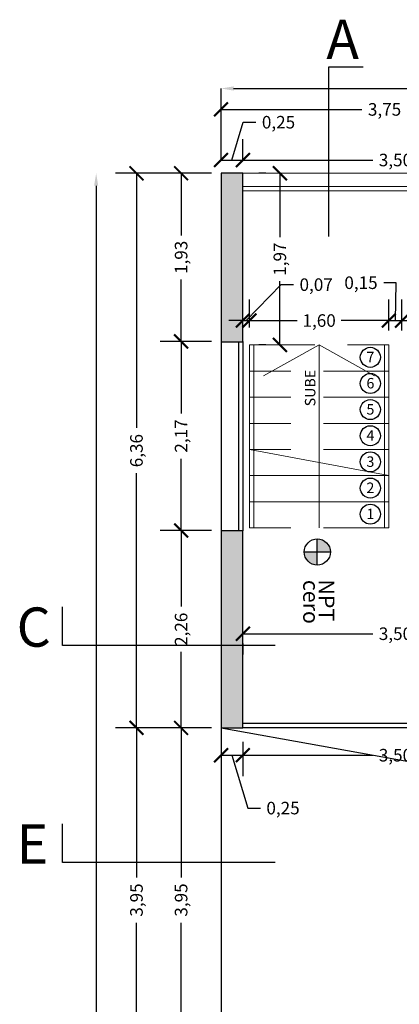
# Model space of a CAD drawing. Units: inches. Extents: x 2399 to 109535, y -2417 to 29940.
# Drawn here: x 54892 to 54897, y 4512 to 4523 of the extents above; entities that cross this region are included whole.
import ezdxf

# ---------------------------------------------------------------- set-up
doc = ezdxf.new("R2010")
doc.units = ezdxf.units.IN
doc.header["$MEASUREMENT"] = 0
doc.header["$PDMODE"] = 3
doc.linetypes.add('DASHED', pattern=[0.75, 0.5, -0.25])
for name, color, linetype in [('CORTES MUNI', 6, 'Continuous'), ('cotas', 253, 'Continuous'), ('hatchtabiques', 7, 'Continuous'), ('NIVELES', 30, 'Continuous'), ('PISOS', 1, 'Continuous'), ('PROYECCIONES', 252, 'DASHED'), ('TABIQUE', 7, 'Continuous'), ('texto', 1, 'Continuous'), ('VISTA', 253, 'Continuous')]:
    doc.layers.add(name, color=color, linetype=linetype)
doc.styles.add('Arial', font='arial.ttf')
doc.styles.add('GENERATED_STYLE_3', font='txt')
doc.styles.add('GENERATED_STYLE_4', font='arial.ttf')
doc.dimstyles.new('Copy of Standard', dxfattribs={"dimscale": 0.8, "dimtxt": 0.18, "dimasz": 0.2, "dimexe": 0.3, "dimexo": 0.2, "dimgap": 0.09, "dimtad": 0, "dimzin": 0, "dimtxsty": 'Arial', "dimblk": 'ARCHTICK', "dimcen": 0.09, "dimclrd": 256, "dimclre": 256, "dimclrt": 256, "dimadec": 0, "dimazin": 0, "dimtfac": 1, "dimtofl": 0, "dimtmove": 1, "dimatfit": 3, "dimldrblk": 'ARCHTICK', "dimfxl": 0, "dimtolj": 1, "dimtzin": 0, "dimlwd": -1, "dimlwe": -1, "dimarcsym": 0})
doc.dimstyles.new('sector e', dxfattribs={"dimscale": 0.8, "dimtxt": 0.18, "dimasz": 0.18, "dimexe": 0.02, "dimexo": 0.45, "dimgap": 0.09, "dimtad": 0, "dimzin": 0, "dimdsep": 46, "dimtxsty": 'Arial', "dimcen": 0.09, "dimse1": 1, "dimse2": 1, "dimadec": 0, "dimazin": 0, "dimtfac": 1, "dimtofl": 0, "dimtmove": 1, "dimatfit": 3, "dimfxl": 0, "dimtolj": 1, "dimtzin": 0, "dimarcsym": 0})

# ---------------------------------------------------------------- blocks, each defined once
blk = doc.blocks.new('NIVEL 2')
at = {"layer": 'NIVELES'}
h = blk.add_hatch(color=256, dxfattribs=at)
h.paths.add_polyline_path([(0, 0.15), (0, 0), (0.15, 0, 0.414214)])
h.paths.add_polyline_path([(0, 0), (-0.15, 0, 0.414214), (0, -0.15)])
at = {"layer": 'NIVELES', "color": 30, "linetype": 'Continuous'}
for p, q in [((0, -0.15), (0, 0.15)), ((-0.15, 0), (0.15, 0))]:
    blk.add_line(p, q, dxfattribs=at)
blk.add_circle((0, 0), 0.15, dxfattribs=at)
blk = doc.blocks.new('_ArchTick')
at = {"color": 0, "linetype": 'ByBlock', "const_width": 0.15}
blk.add_lwpolyline([(-0.5, -0.5), (0.5, 0.5)], dxfattribs=at)
blk = doc.blocks.new('*D408')
at = {"layer": 'cotas', "ltscale": 1.5}
for p, q in [((54894.872, 4521.417), (54895.002, 4521.851)), ((54895.002, 4521.851), (54895.146, 4521.851)), ((54894.747, 4521.425), (54894.747, 4521.657)), ((54894.997, 4521.425), (54894.997, 4521.657)), ((54894.747, 4521.417), (54894.997, 4521.417))]:
    blk.add_line(p, q, dxfattribs=at)
at = {"layer": 'Defpoints', "color": 0, "ltscale": 1.5}
for p in [(54894.997, 4521.417), (54894.747, 4521.265), (54894.997, 4521.265)]:
    blk.add_point(p, dxfattribs=at)
at = {"layer": 'cotas', "ltscale": 1.5, "xscale": 0.16, "yscale": 0.16, "zscale": 0.16, "rotation": 180}
blk.add_blockref('_ArchTick', (54894.747, 4521.417), dxfattribs=at)
at = {"layer": 'cotas', "ltscale": 1.5, "xscale": 0.16, "yscale": 0.16, "zscale": 0.16}
blk.add_blockref('_ArchTick', (54894.997, 4521.417), dxfattribs=at)
at = {"layer": 'cotas', "ltscale": 1.5, "insert": (54895.406, 4521.851), "char_height": 0.144, "attachment_point": 5, "style": 'Arial'}
blk.add_mtext('\\A1;0,25', dxfattribs=at)
blk = doc.blocks.new('*D409')
at = {"layer": 'cotas', "ltscale": 1.5}
for p, q in [((54894.997, 4521.425), (54894.997, 4521.657)), ((54898.497, 4521.425), (54898.497, 4521.657)), ((54894.997, 4521.417), (54896.488, 4521.417)), ((54898.497, 4521.417), (54897.006, 4521.417))]:
    blk.add_line(p, q, dxfattribs=at)
at = {"layer": 'Defpoints', "color": 0, "ltscale": 1.5}
for p in [(54898.497, 4521.417), (54894.997, 4521.265), (54898.497, 4521.265)]:
    blk.add_point(p, dxfattribs=at)
at = {"layer": 'cotas', "ltscale": 1.5, "xscale": 0.16, "yscale": 0.16, "zscale": 0.16, "rotation": 180}
blk.add_blockref('_ArchTick', (54894.997, 4521.417), dxfattribs=at)
at = {"layer": 'cotas', "ltscale": 1.5, "xscale": 0.16, "yscale": 0.16, "zscale": 0.16}
blk.add_blockref('_ArchTick', (54898.497, 4521.417), dxfattribs=at)
at = {"layer": 'cotas', "ltscale": 1.5, "insert": (54896.747, 4521.417), "char_height": 0.144, "attachment_point": 5, "style": 'Arial'}
blk.add_mtext('\\A1;3,50', dxfattribs=at)
blk = doc.blocks.new('*D419')
at = {"layer": 'cotas', "ltscale": 1.5}
for p, q in [((54894.747, 4521.425), (54894.747, 4522.238)), ((54898.497, 4521.425), (54898.497, 4522.238)), ((54894.747, 4521.998), (54896.362, 4521.998)), ((54898.497, 4521.998), (54896.881, 4521.998))]:
    blk.add_line(p, q, dxfattribs=at)
at = {"layer": 'Defpoints', "color": 0, "ltscale": 1.5}
for p in [(54898.497, 4521.998), (54894.747, 4521.265), (54898.497, 4521.265)]:
    blk.add_point(p, dxfattribs=at)
at = {"layer": 'cotas', "ltscale": 1.5, "xscale": 0.16, "yscale": 0.16, "zscale": 0.16, "rotation": 180}
blk.add_blockref('_ArchTick', (54894.747, 4521.998), dxfattribs=at)
at = {"layer": 'cotas', "ltscale": 1.5, "xscale": 0.16, "yscale": 0.16, "zscale": 0.16}
blk.add_blockref('_ArchTick', (54898.497, 4521.998), dxfattribs=at)
at = {"layer": 'cotas', "ltscale": 1.5, "insert": (54896.622, 4521.998), "char_height": 0.144, "attachment_point": 5, "style": 'Arial'}
blk.add_mtext('\\A1;3,75', dxfattribs=at)
blk = doc.blocks.new('*D422')
at = {"layer": 'cotas', "color": 0, "lineweight": -2, "ltscale": 1.5}
for p, q in [((54894.891, 4522.238), (54905.481, 4522.238)), ((54916.703, 4522.238), (54906.113, 4522.238))]:
    blk.add_line(p, q, dxfattribs=at)
at = {"layer": 'cotas', "color": 0, "ltscale": 1.5}
for points in [[(54894.891, 4522.262), (54894.891, 4522.214), (54894.747, 4522.238)], [(54916.703, 4522.262), (54916.703, 4522.214), (54916.847, 4522.238)]]:
    blk.add_solid(points, dxfattribs=at)
at = {"layer": 'Defpoints', "color": 0, "ltscale": 1.5}
for p in [(54916.847, 4522.238), (54894.747, 4521.265), (54916.847, 4521.265)]:
    blk.add_point(p, dxfattribs=at)
at = {"layer": 'cotas', "color": 0, "ltscale": 1.5, "insert": (54905.797, 4522.238), "char_height": 0.144, "attachment_point": 5, "style": 'Arial'}
blk.add_mtext('\\A1;22.10', dxfattribs=at)
blk = doc.blocks.new('*D446')
at = {"layer": 'cotas', "ltscale": 1.5}
for p, q in [((54894.637, 4514.9), (54894.049, 4514.9)), ((54894.289, 4514.9), (54894.289, 4513.185)), ((54894.289, 4510.95), (54894.289, 4512.665)), ((54894.637, 4510.95), (54894.049, 4510.95))]:
    blk.add_line(p, q, dxfattribs=at)
at = {"layer": 'Defpoints', "color": 0, "ltscale": 1.5}
for p in [(54894.289, 4514.9), (54894.797, 4514.9), (54894.797, 4510.95)]:
    blk.add_point(p, dxfattribs=at)
at = {"layer": 'cotas', "ltscale": 1.5, "xscale": 0.16, "yscale": 0.16, "zscale": 0.16}
for p, rotation in [((54894.289, 4514.9), 90), ((54894.289, 4510.95), 270)]:
    blk.add_blockref('_ArchTick', p, dxfattribs=dict(at, rotation=rotation))
at = {"layer": 'cotas', "ltscale": 1.5, "insert": (54894.289, 4512.925), "char_height": 0.144, "attachment_point": 5, "rotation": 90, "style": 'Arial'}
blk.add_mtext('\\A1;3,95', dxfattribs=at)
blk = doc.blocks.new('*D447')
at = {"layer": 'cotas', "ltscale": 1.5}
for p, q in [((54894.637, 4517.165), (54894.049, 4517.165)), ((54894.289, 4517.165), (54894.289, 4516.293)), ((54894.289, 4514.9), (54894.289, 4515.772)), ((54894.637, 4514.9), (54894.049, 4514.9))]:
    blk.add_line(p, q, dxfattribs=at)
at = {"layer": 'Defpoints', "color": 0, "ltscale": 1.5}
for p in [(54894.289, 4517.165), (54894.797, 4517.165), (54894.797, 4514.9)]:
    blk.add_point(p, dxfattribs=at)
at = {"layer": 'cotas', "ltscale": 1.5, "xscale": 0.16, "yscale": 0.16, "zscale": 0.16}
for p, rotation in [((54894.289, 4517.165), 90), ((54894.289, 4514.9), 270)]:
    blk.add_blockref('_ArchTick', p, dxfattribs=dict(at, rotation=rotation))
at = {"layer": 'cotas', "ltscale": 1.5, "insert": (54894.289, 4516.032), "char_height": 0.144, "attachment_point": 5, "rotation": 90, "style": 'Arial'}
blk.add_mtext('\\A1;2,26', dxfattribs=at)
blk = doc.blocks.new('*D448')
at = {"layer": 'cotas', "ltscale": 1.5}
for p, q in [((54894.637, 4519.335), (54894.049, 4519.335)), ((54894.289, 4519.335), (54894.289, 4518.51)), ((54894.289, 4517.165), (54894.289, 4517.989)), ((54894.637, 4517.165), (54894.049, 4517.165))]:
    blk.add_line(p, q, dxfattribs=at)
at = {"layer": 'Defpoints', "color": 0, "ltscale": 1.5}
for p in [(54894.289, 4519.335), (54894.797, 4519.335), (54894.797, 4517.165)]:
    blk.add_point(p, dxfattribs=at)
at = {"layer": 'cotas', "ltscale": 1.5, "xscale": 0.16, "yscale": 0.16, "zscale": 0.16}
for p, rotation in [((54894.289, 4519.335), 90), ((54894.289, 4517.165), 270)]:
    blk.add_blockref('_ArchTick', p, dxfattribs=dict(at, rotation=rotation))
at = {"layer": 'cotas', "ltscale": 1.5, "insert": (54894.289, 4518.25), "char_height": 0.144, "attachment_point": 5, "rotation": 90, "style": 'Arial'}
blk.add_mtext('\\A1;2,17', dxfattribs=at)
blk = doc.blocks.new('*D449')
at = {"layer": 'cotas', "ltscale": 1.5}
for p, q in [((54894.637, 4521.265), (54894.049, 4521.265)), ((54894.289, 4521.265), (54894.289, 4520.552)), ((54894.289, 4519.335), (54894.289, 4520.047)), ((54894.637, 4519.335), (54894.049, 4519.335))]:
    blk.add_line(p, q, dxfattribs=at)
at = {"layer": 'Defpoints', "color": 0, "ltscale": 1.5}
for p in [(54894.289, 4521.265), (54894.797, 4521.265), (54894.797, 4519.335)]:
    blk.add_point(p, dxfattribs=at)
at = {"layer": 'cotas', "ltscale": 1.5, "xscale": 0.16, "yscale": 0.16, "zscale": 0.16}
for p, rotation in [((54894.289, 4521.265), 90), ((54894.289, 4519.335), 270)]:
    blk.add_blockref('_ArchTick', p, dxfattribs=dict(at, rotation=rotation))
at = {"layer": 'cotas', "ltscale": 1.5, "insert": (54894.289, 4520.3), "char_height": 0.144, "attachment_point": 5, "rotation": 90, "style": 'Arial'}
blk.add_mtext('\\A1;1,93', dxfattribs=at)
blk = doc.blocks.new('*D451')
at = {"layer": 'cotas', "ltscale": 1.5}
for p, q in [((54894.637, 4514.9), (54893.537, 4514.9)), ((54893.777, 4514.9), (54893.777, 4513.185)), ((54893.777, 4510.95), (54893.777, 4512.665)), ((54894.637, 4510.95), (54893.537, 4510.95))]:
    blk.add_line(p, q, dxfattribs=at)
at = {"layer": 'Defpoints', "color": 0, "ltscale": 1.5}
for p in [(54893.777, 4514.9), (54894.797, 4514.9), (54894.797, 4510.95)]:
    blk.add_point(p, dxfattribs=at)
at = {"layer": 'cotas', "ltscale": 1.5, "xscale": 0.16, "yscale": 0.16, "zscale": 0.16}
for p, rotation in [((54893.777, 4514.9), 90), ((54893.777, 4510.95), 270)]:
    blk.add_blockref('_ArchTick', p, dxfattribs=dict(at, rotation=rotation))
at = {"layer": 'cotas', "ltscale": 1.5, "insert": (54893.777, 4512.925), "char_height": 0.144, "attachment_point": 5, "rotation": 90, "style": 'Arial'}
blk.add_mtext('\\A1;3,95', dxfattribs=at)
blk = doc.blocks.new('*D452')
at = {"layer": 'cotas', "ltscale": 1.5}
for p, q in [((54894.637, 4521.265), (54893.537, 4521.265)), ((54893.777, 4521.265), (54893.777, 4518.342)), ((54893.777, 4514.9), (54893.777, 4517.823)), ((54894.637, 4514.9), (54893.537, 4514.9))]:
    blk.add_line(p, q, dxfattribs=at)
at = {"layer": 'Defpoints', "color": 0, "ltscale": 1.5}
for p in [(54893.777, 4521.265), (54894.797, 4521.265), (54894.797, 4514.9)]:
    blk.add_point(p, dxfattribs=at)
at = {"layer": 'cotas', "ltscale": 1.5, "xscale": 0.16, "yscale": 0.16, "zscale": 0.16}
for p, rotation in [((54893.777, 4521.265), 90), ((54893.777, 4514.9), 270)]:
    blk.add_blockref('_ArchTick', p, dxfattribs=dict(at, rotation=rotation))
at = {"layer": 'cotas', "ltscale": 1.5, "insert": (54893.777, 4518.082), "char_height": 0.144, "attachment_point": 5, "rotation": 90, "style": 'Arial'}
blk.add_mtext('\\A1;6,36', dxfattribs=at)
blk = doc.blocks.new('*D453')
at = {"layer": 'cotas', "color": 0, "lineweight": -2, "ltscale": 1.5}
for p, q in [((54893.315, 4521.121), (54893.315, 4506.86)), ((54893.315, 4491.994), (54893.315, 4506.255))]:
    blk.add_line(p, q, dxfattribs=at)
at = {"layer": 'cotas', "color": 0, "ltscale": 1.5}
for points in [[(54893.291, 4521.121), (54893.339, 4521.121), (54893.315, 4521.265)], [(54893.291, 4491.994), (54893.339, 4491.994), (54893.315, 4491.85)]]:
    blk.add_solid(points, dxfattribs=at)
at = {"layer": 'Defpoints', "color": 0, "ltscale": 1.5}
for p in [(54893.315, 4521.265), (54894.797, 4521.265), (54894.797, 4491.85)]:
    blk.add_point(p, dxfattribs=at)
at = {"layer": 'cotas', "color": 0, "ltscale": 1.5, "insert": (54893.315, 4506.557), "char_height": 0.144, "attachment_point": 5, "rotation": 90, "style": 'Arial'}
blk.add_mtext('\\A1;29.41', dxfattribs=at)
blk = doc.blocks.new('*D465')
at = {"layer": 'cotas', "ltscale": 1.5}
for p, q in [((54894.747, 4514.74), (54894.747, 4514.347)), ((54894.997, 4514.74), (54894.997, 4514.347)), ((54894.747, 4514.587), (54894.997, 4514.587)), ((54894.872, 4514.587), (54895.054, 4513.98)), ((54895.054, 4513.98), (54895.198, 4513.98))]:
    blk.add_line(p, q, dxfattribs=at)
at = {"layer": 'Defpoints', "color": 0, "ltscale": 1.5}
for p in [(54894.747, 4514.9), (54894.997, 4514.9), (54894.997, 4514.587)]:
    blk.add_point(p, dxfattribs=at)
at = {"layer": 'cotas', "ltscale": 1.5, "xscale": 0.16, "yscale": 0.16, "zscale": 0.16, "rotation": 180}
blk.add_blockref('_ArchTick', (54894.747, 4514.587), dxfattribs=at)
at = {"layer": 'cotas', "ltscale": 1.5, "xscale": 0.16, "yscale": 0.16, "zscale": 0.16}
blk.add_blockref('_ArchTick', (54894.997, 4514.587), dxfattribs=at)
at = {"layer": 'cotas', "ltscale": 1.5, "insert": (54895.458, 4513.98), "char_height": 0.144, "attachment_point": 5, "style": 'Arial'}
blk.add_mtext('\\A1;0,25', dxfattribs=at)
blk = doc.blocks.new('*D466')
at = {"layer": 'cotas', "ltscale": 1.5}
for p, q in [((54894.997, 4514.74), (54894.997, 4514.347)), ((54898.497, 4514.74), (54898.497, 4514.347)), ((54894.997, 4514.587), (54896.488, 4514.587)), ((54898.497, 4514.587), (54897.006, 4514.587))]:
    blk.add_line(p, q, dxfattribs=at)
at = {"layer": 'Defpoints', "color": 0, "ltscale": 1.5}
for p in [(54894.997, 4514.9), (54898.497, 4514.9), (54898.497, 4514.587)]:
    blk.add_point(p, dxfattribs=at)
at = {"layer": 'cotas', "ltscale": 1.5, "xscale": 0.16, "yscale": 0.16, "zscale": 0.16, "rotation": 180}
blk.add_blockref('_ArchTick', (54894.997, 4514.587), dxfattribs=at)
at = {"layer": 'cotas', "ltscale": 1.5, "xscale": 0.16, "yscale": 0.16, "zscale": 0.16}
blk.add_blockref('_ArchTick', (54898.497, 4514.587), dxfattribs=at)
at = {"layer": 'cotas', "ltscale": 1.5, "insert": (54896.747, 4514.587), "char_height": 0.144, "attachment_point": 5, "style": 'Arial'}
blk.add_mtext('\\A1;3,50', dxfattribs=at)
blk = doc.blocks.new('*D472')
at = {"layer": 'cotas', "ltscale": 1.5}
for p, q in [((54898.497, 4516.14), (54898.497, 4515.741)), ((54894.997, 4515.981), (54896.488, 4515.981)), ((54898.497, 4515.981), (54897.006, 4515.981)), ((54894.997, 4515.87), (54894.997, 4515.741))]:
    blk.add_line(p, q, dxfattribs=at)
at = {"layer": 'Defpoints', "color": 0, "ltscale": 1.5}
for p in [(54898.497, 4516.3), (54894.997, 4516.03), (54898.497, 4515.981)]:
    blk.add_point(p, dxfattribs=at)
at = {"layer": 'cotas', "ltscale": 1.5, "xscale": 0.16, "yscale": 0.16, "zscale": 0.16, "rotation": 180}
blk.add_blockref('_ArchTick', (54894.997, 4515.981), dxfattribs=at)
at = {"layer": 'cotas', "ltscale": 1.5, "xscale": 0.16, "yscale": 0.16, "zscale": 0.16}
blk.add_blockref('_ArchTick', (54898.497, 4515.981), dxfattribs=at)
at = {"layer": 'cotas', "ltscale": 1.5, "insert": (54896.747, 4515.981), "char_height": 0.144, "attachment_point": 5, "style": 'Arial'}
blk.add_mtext('\\A1;3,50', dxfattribs=at)
blk = doc.blocks.new('*D488')
at = {"layer": 'cotas', "ltscale": 1.5}
for p, q in [((54895.034, 4519.575), (54895.435, 4519.987)), ((54895.435, 4519.987), (54895.579, 4519.987)), ((54894.997, 4519.495), (54894.997, 4519.815)), ((54895.072, 4519.495), (54895.072, 4519.815)), ((54894.997, 4519.575), (54894.837, 4519.575)), ((54894.997, 4519.575), (54895.072, 4519.575)), ((54895.072, 4519.575), (54895.232, 4519.575))]:
    blk.add_line(p, q, dxfattribs=at)
at = {"layer": 'Defpoints', "color": 0, "ltscale": 1.5}
for p in [(54895.072, 4519.575), (54894.997, 4519.335), (54895.072, 4519.335)]:
    blk.add_point(p, dxfattribs=at)
at = {"layer": 'cotas', "ltscale": 1.5, "xscale": 0.16, "yscale": 0.16, "zscale": 0.16}
blk.add_blockref('_ArchTick', (54894.997, 4519.575), dxfattribs=at)
at = {"layer": 'cotas', "ltscale": 1.5, "xscale": 0.16, "yscale": 0.16, "zscale": 0.16, "rotation": 180}
blk.add_blockref('_ArchTick', (54895.072, 4519.575), dxfattribs=at)
at = {"layer": 'cotas', "ltscale": 1.5, "insert": (54895.838, 4519.987), "char_height": 0.144, "attachment_point": 5, "style": 'Arial'}
blk.add_mtext('\\A1;0,07', dxfattribs=at)
blk = doc.blocks.new('*D489')
at = {"layer": 'cotas', "ltscale": 1.5}
for p, q in [((54895.072, 4519.495), (54895.072, 4519.815)), ((54896.672, 4519.46), (54896.672, 4519.815)), ((54895.072, 4519.575), (54895.62, 4519.575)), ((54896.672, 4519.575), (54896.124, 4519.575))]:
    blk.add_line(p, q, dxfattribs=at)
at = {"layer": 'Defpoints', "color": 0, "ltscale": 1.5}
for p in [(54896.672, 4519.575), (54895.072, 4519.335), (54896.672, 4519.3)]:
    blk.add_point(p, dxfattribs=at)
at = {"layer": 'cotas', "ltscale": 1.5, "xscale": 0.16, "yscale": 0.16, "zscale": 0.16, "rotation": 180}
blk.add_blockref('_ArchTick', (54895.072, 4519.575), dxfattribs=at)
at = {"layer": 'cotas', "ltscale": 1.5, "xscale": 0.16, "yscale": 0.16, "zscale": 0.16}
blk.add_blockref('_ArchTick', (54896.672, 4519.575), dxfattribs=at)
at = {"layer": 'cotas', "ltscale": 1.5, "insert": (54895.872, 4519.575), "char_height": 0.144, "attachment_point": 5, "style": 'Arial'}
blk.add_mtext('\\A1;1,60', dxfattribs=at)
blk = doc.blocks.new('*D490')
at = {"layer": 'cotas', "ltscale": 1.5}
for p, q in [((54896.756, 4520.009), (54896.612, 4520.009)), ((54896.747, 4519.575), (54896.756, 4520.009)), ((54896.672, 4519.46), (54896.672, 4519.815)), ((54896.822, 4519.46), (54896.822, 4519.815)), ((54896.672, 4519.575), (54896.822, 4519.575))]:
    blk.add_line(p, q, dxfattribs=at)
at = {"layer": 'Defpoints', "color": 0, "ltscale": 1.5}
for p in [(54896.822, 4519.575), (54896.672, 4519.3), (54896.822, 4519.3)]:
    blk.add_point(p, dxfattribs=at)
at = {"layer": 'cotas', "ltscale": 1.5, "xscale": 0.16, "yscale": 0.16, "zscale": 0.16, "rotation": 180}
blk.add_blockref('_ArchTick', (54896.672, 4519.575), dxfattribs=at)
at = {"layer": 'cotas', "ltscale": 1.5, "xscale": 0.16, "yscale": 0.16, "zscale": 0.16}
blk.add_blockref('_ArchTick', (54896.822, 4519.575), dxfattribs=at)
at = {"layer": 'cotas', "ltscale": 1.5, "insert": (54896.352, 4520.009), "char_height": 0.144, "attachment_point": 5, "style": 'Arial'}
blk.add_mtext('\\A1;0,15', dxfattribs=at)
blk = doc.blocks.new('*D491')
at = {"layer": 'cotas', "ltscale": 1.5}
for p, q in [((54896.822, 4519.46), (54896.822, 4519.815)), ((54898.422, 4519.46), (54898.422, 4519.815)), ((54896.822, 4519.575), (54897.37, 4519.575)), ((54898.422, 4519.575), (54897.874, 4519.575))]:
    blk.add_line(p, q, dxfattribs=at)
at = {"layer": 'Defpoints', "color": 0, "ltscale": 1.5}
for p in [(54898.422, 4519.575), (54896.822, 4519.3), (54898.422, 4519.3)]:
    blk.add_point(p, dxfattribs=at)
at = {"layer": 'cotas', "ltscale": 1.5, "xscale": 0.16, "yscale": 0.16, "zscale": 0.16, "rotation": 180}
blk.add_blockref('_ArchTick', (54896.822, 4519.575), dxfattribs=at)
at = {"layer": 'cotas', "ltscale": 1.5, "xscale": 0.16, "yscale": 0.16, "zscale": 0.16}
blk.add_blockref('_ArchTick', (54898.422, 4519.575), dxfattribs=at)
at = {"layer": 'cotas', "ltscale": 1.5, "insert": (54897.622, 4519.575), "char_height": 0.144, "attachment_point": 5, "style": 'Arial'}
blk.add_mtext('\\A1;1,60', dxfattribs=at)
blk = doc.blocks.new('*D493')
at = {"layer": 'cotas', "ltscale": 1.5}
for p, q in [((54895.261, 4521.265), (54895.181, 4521.265)), ((54895.421, 4521.265), (54895.421, 4520.532)), ((54895.421, 4519.295), (54895.421, 4520.028)), ((54895.261, 4519.295), (54895.181, 4519.295))]:
    blk.add_line(p, q, dxfattribs=at)
at = {"layer": 'Defpoints', "color": 0, "ltscale": 1.5}
for p in [(54895.421, 4521.265), (54895.421, 4519.295), (54895.421, 4519.295)]:
    blk.add_point(p, dxfattribs=at)
at = {"layer": 'cotas', "ltscale": 1.5, "xscale": 0.16, "yscale": 0.16, "zscale": 0.16}
for p, rotation in [((54895.421, 4521.265), 90), ((54895.421, 4519.295), 270)]:
    blk.add_blockref('_ArchTick', p, dxfattribs=dict(at, rotation=rotation))
at = {"layer": 'cotas', "ltscale": 1.5, "insert": (54895.421, 4520.28), "char_height": 0.144, "attachment_point": 5, "rotation": 90, "style": 'Arial'}
blk.add_mtext('\\A1;1,97', dxfattribs=at)

msp = doc.modelspace()

# ---------------------------------------------------------------- hatches: boundary and pattern name
at = {"layer": 'hatchtabiques'}
h = msp.add_hatch(color=256, dxfattribs=at)
h.paths.add_polyline_path([(54894.997, 4521.265), (54894.747, 4521.265), (54894.747, 4519.329), (54894.997, 4519.329)])
h.paths.add_polyline_path([(54894.997, 4517.16), (54894.747, 4517.16), (54894.747, 4515.845), (54894.997, 4515.845)])
h.paths.add_polyline_path([(54894.747, 4514.9), (54894.997, 4514.9), (54894.997, 4515.845), (54894.747, 4515.845)])

# ---------------------------------------------------------------- linework, layer by layer
at = {"layer": 'CORTES MUNI', "ltscale": 0.0005}
for p, q in [((54895.982, 4522.488), (54896.376, 4522.488)), ((54895.982, 4520.541), (54895.982, 4522.488)), ((54892.928, 4515.845), (54892.928, 4516.288)), ((54895.368, 4515.845), (54892.928, 4515.845)), ((54892.928, 4513.355), (54892.928, 4513.798)), ((54895.368, 4513.355), (54892.928, 4513.355))]:
    msp.add_line(p, q, dxfattribs=at)
at = {"layer": 'PISOS', "linetype": 'Continuous', "lineweight": 5}
msp.add_line((54894.997, 4521.265), (54898.497, 4521.265), dxfattribs=at)
at = {"layer": 'PISOS', "ltscale": 0.0005}
msp.add_line((54894.747, 4519.329), (54894.747, 4517.16), dxfattribs=at)
at = {"layer": 'PROYECCIONES', "lineweight": 5, "ltscale": 1.5}
for p, q in [((54896.672, 4518.995), (54895.072, 4518.995)), ((54896.672, 4518.695), (54895.072, 4518.695)), ((54896.672, 4518.395), (54895.072, 4518.395)), ((54896.672, 4518.095), (54895.072, 4518.095))]:
    msp.add_line(p, q, dxfattribs=at)
msp.add_lwpolyline([(54895.072, 4519.295), (54896.672, 4519.295), (54896.672, 4517.195), (54895.072, 4517.195)], close=True, dxfattribs=at)
at = {"layer": 'TABIQUE'}
for p, q in [((54894.997, 4521.265), (54894.747, 4521.265)), ((54894.747, 4521.265), (54894.747, 4519.329)), ((54894.997, 4519.329), (54894.997, 4521.265)), ((54894.747, 4519.329), (54894.997, 4519.329)), ((54894.997, 4517.16), (54894.747, 4517.16)), ((54894.747, 4517.16), (54894.747, 4514.9)), ((54894.997, 4514.9), (54894.997, 4517.16)), ((54894.747, 4514.9), (54894.997, 4514.9))]:
    msp.add_line(p, q, dxfattribs=at)
at = {"layer": 'TABIQUE', "color": 5, "linetype": 'Continuous'}
msp.add_line((54894.797, 4514.9), (54894.997, 4514.9), dxfattribs=at)
at = {"layer": 'texto'}
for centre in [(54896.459, 4519.153), (54896.459, 4518.853), (54896.459, 4518.553), (54896.459, 4518.253), (54896.459, 4517.953), (54896.459, 4517.653), (54896.459, 4517.353)]:
    msp.add_circle(centre, 0.115, dxfattribs=at)
at = {"layer": 'VISTA', "ltscale": 0.0005}
for p, q in [((54894.947, 4519.329), (54894.947, 4517.16)), ((54894.997, 4519.335), (54894.997, 4517.16)), ((54898.497, 4514.95), (54894.997, 4514.95)), ((54898.497, 4514.9), (54894.997, 4514.9))]:
    msp.add_line(p, q, dxfattribs=at)
at = {"layer": 'VISTA', "linetype": 'Continuous', "lineweight": 5}
for p, q in [((54895.872, 4519.295), (54895.235, 4518.942)), ((54895.872, 4517.195), (54895.872, 4519.295)), ((54895.872, 4519.295), (54896.508, 4518.942)), ((54895.072, 4518.095), (54896.672, 4517.795)), ((54896.672, 4517.795), (54895.072, 4517.795)), ((54896.672, 4517.495), (54895.072, 4517.495))]:
    msp.add_line(p, q, dxfattribs=at)
at = {"layer": 'VISTA', "ltscale": 0.08}
for q in [(54894.747, 4510.95), (54916.847, 4510.95)]:
    msp.add_line((54894.747, 4514.9), q, dxfattribs=at)
at = {"layer": 'VISTA', "linetype": 'Continuous', "lineweight": 5}
for points in [[(54894.997, 4521.115), (54898.497, 4521.115), (54898.497, 4521.065), (54894.997, 4521.065)], [(54895.072, 4519.295), (54895.122, 4519.295), (54895.122, 4517.195), (54895.072, 4517.195)], [(54896.622, 4519.295), (54896.672, 4519.295), (54896.672, 4517.195), (54896.622, 4517.195)]]:
    msp.add_lwpolyline(points, close=True, dxfattribs=at)

# ---------------------------------------------------------------- block references
at = {"layer": 'NIVELES'}
msp.add_blockref('NIVEL 2', (54895.851, 4516.919), dxfattribs=at)

# ---------------------------------------------------------------- texts
at = {"layer": 'CORTES MUNI', "style": 'GENERATED_STYLE_4'}
for s, p in [('A', (54895.955, 4522.578)), ('C', (54892.403, 4515.832)), ('E', (54892.403, 4513.342))]:
    msp.add_text(s, height=0.45, dxfattribs=at).set_placement(p)
at = {"layer": 'texto', "style": 'Arial'}
for s, p in [('cero', (54895.689, 4516.599)), ('NPT', (54895.868, 4516.604))]:
    msp.add_text(s, height=0.18, rotation=270, dxfattribs=at).set_placement(p)
at = {"layer": 'texto', "char_height": 0.12, "width": 3.6853, "attachment_point": 2, "style": 'GENERATED_STYLE_3'}
for s, insert in [('{\\fArial|b0|i0|c0|p34;7}', (54896.46, 4519.216)), ('{\\fArial|b0|i0|c0|p34;6}', (54896.46, 4518.916)), ('{\\fArial|b0|i0|c0|p34;5}', (54896.46, 4518.616)), ('{\\fArial|b0|i0|c0|p34;4}', (54896.46, 4518.316)), ('{\\fArial|b0|i0|c0|p34;3}', (54896.46, 4518.016)), ('{\\fArial|b0|i0|c0|p34;2}', (54896.46, 4517.716)), ('{\\fArial|b0|i0|c0|p34;1}', (54896.46, 4517.416))]:
    msp.add_mtext(s, dxfattribs=dict(at, insert=insert))
at = {"layer": 'texto', "insert": (54895.709, 4518.8), "char_height": 0.12, "width": 3.6853, "attachment_point": 2, "rotation": 90, "style": 'GENERATED_STYLE_3'}
msp.add_mtext('{\\fArial|b0|i0|c0|p34;SUBE}', dxfattribs=at)

# ---------------------------------------------------------------- dimensions: what is measured, and where the dimension line sits
at = {"layer": 'cotas'}
for base, p1, p2, dimstyle, picture, middle in [((54916.847, 4522.238), (54894.747, 4521.265), (54916.847, 4521.265), 'sector e', '*D422', (54905.797, 4522.238)), ((54898.497, 4521.998), (54894.747, 4521.265), (54898.497, 4521.265), 'Copy of Standard', '*D419', (54896.622, 4521.998)), ((54894.997, 4521.417), (54894.747, 4521.265), (54894.997, 4521.265), 'Copy of Standard', '*D408', (54895.218, 4521.851)), ((54898.497, 4515.981), (54894.997, 4516.03), (54898.497, 4516.3), 'Copy of Standard', '*D472', (54896.747, 4515.981)), ((54894.997, 4514.587), (54894.747, 4514.9), (54894.997, 4514.9), 'Copy of Standard', '*D465', (54895.27, 4513.98))]:
    dim = msp.add_linear_dim(base=base, p1=p1, p2=p2, dimstyle=dimstyle, dxfattribs=at)
    dim.commit()
    dim.dimension.update_dxf_attribs({"geometry": picture, "text_midpoint": middle})
for base, p1, p2, picture, middle in [((54898.497, 4521.417), (54894.997, 4521.265), (54898.497, 4521.265), '*D409', (54896.747, 4521.417)), ((54896.672, 4519.575), (54895.072, 4519.335), (54896.672, 4519.3), '*D489', (54895.872, 4519.575)), ((54898.422, 4519.575), (54896.822, 4519.3), (54898.422, 4519.3), '*D491', (54897.622, 4519.575)), ((54898.497, 4514.587), (54894.997, 4514.9), (54898.497, 4514.9), '*D466', (54896.747, 4514.587))]:
    dim = msp.add_linear_dim(base=base, p1=p1, p2=p2, dimstyle='Copy of Standard', override={"dimtmove": 1}, dxfattribs=at)
    dim.commit()
    dim.dimension.update_dxf_attribs({"geometry": picture, "text_midpoint": middle})
for base, p1, p2, dimstyle, picture, middle in [((54893.7766, 4521.2647), (54894.7969, 4514.9), (54894.7969, 4521.2647), 'Copy of Standard', '*D452', (54893.7766, 4518.0823)), ((54894.289, 4521.265), (54894.797, 4519.335), (54894.797, 4521.265), 'Copy of Standard', '*D449', (54894.289, 4520.3)), ((54895.421, 4519.295), (54895.421, 4521.265), (54895.421, 4519.295), 'Copy of Standard', '*D493', (54895.421, 4520.28)), ((54893.3149, 4521.2647), (54894.7969, 4491.85), (54894.7969, 4521.2647), 'sector e', '*D453', (54893.3149, 4506.5573)), ((54894.289, 4519.335), (54894.797, 4517.165), (54894.797, 4519.335), 'Copy of Standard', '*D448', (54894.289, 4518.25)), ((54894.2887, 4517.1647), (54894.7969, 4514.9), (54894.7969, 4517.1647), 'Copy of Standard', '*D447', (54894.2887, 4516.0323)), ((54893.777, 4514.9), (54894.797, 4510.95), (54894.797, 4514.9), 'Copy of Standard', '*D451', (54893.777, 4512.925)), ((54894.289, 4514.9), (54894.797, 4510.95), (54894.797, 4514.9), 'Copy of Standard', '*D446', (54894.289, 4512.925))]:
    dim = msp.add_linear_dim(base=base, p1=p1, p2=p2, angle=90, dimstyle=dimstyle, dxfattribs=at)
    dim.commit()
    dim.dimension.update_dxf_attribs({"geometry": picture, "text_midpoint": middle})
dim = msp.add_linear_dim(base=(54895.072, 4519.575), p1=(54894.997, 4519.335), p2=(54895.072, 4519.335), text='0,07', dimstyle='Copy of Standard', override={"dimtmove": 1}, dxfattribs=at)
dim.commit()
dim.dimension.update_dxf_attribs({"geometry": '*D488', "text_midpoint": (54895.651, 4519.987), "dimtype": 160})
dim = msp.add_linear_dim(base=(54896.822, 4519.575), p1=(54896.672, 4519.3), p2=(54896.822, 4519.3), dimstyle='Copy of Standard', override={"dimtmove": 1}, dxfattribs=at)
dim.commit()
dim.dimension.update_dxf_attribs({"geometry": '*D490', "text_midpoint": (54896.54, 4520.009), "dimtype": 160})

doc.saveas('drawing.dxf')
